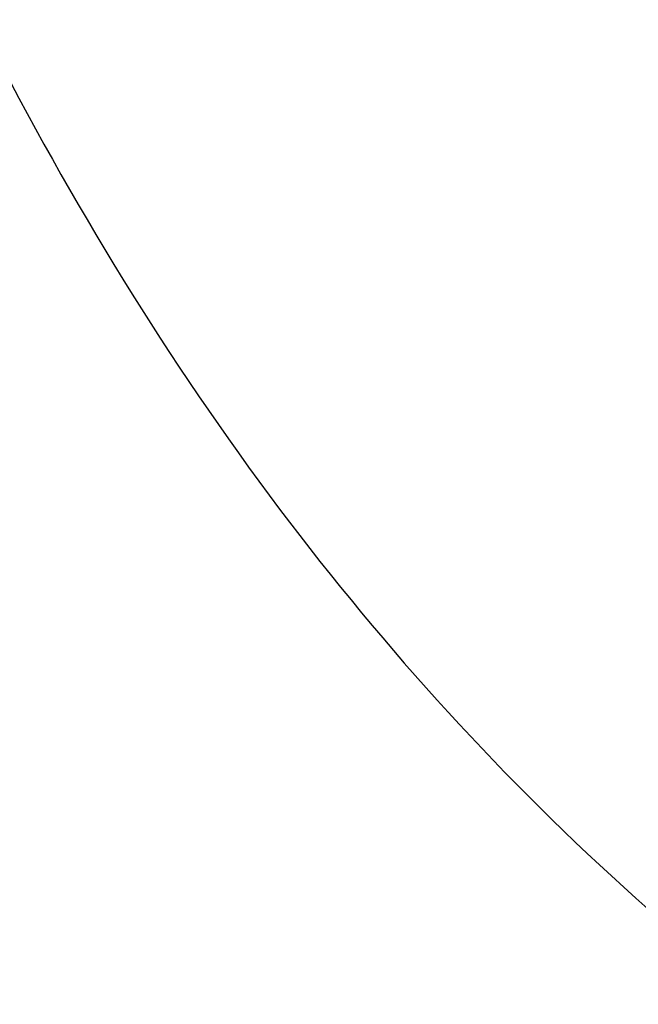
# Model space of a CAD drawing. Units: millimetres. Extents: x 0 to 420, y 0 to 297.
# Drawn here: x 99 to 101, y 211 to 214 of the extents above; entities that cross this region are included whole.
import ezdxf

# ---------------------------------------------------------------- set-up
doc = ezdxf.new("R2010")
doc.units = ezdxf.units.MM
doc.header["$LTSCALE"] = 23.1
doc.layers.get('0').update_dxf_attribs({"linetype": 'CONTINUOUS'})
doc.layers.add('DEF_LAYER_ASSEM_MEMBER', color=7, linetype='CONTINUOUS')
doc.layers.add('DEF_LAYER_DIM', color=7, linetype='CONTINUOUS')
doc.styles.get("Standard").update_dxf_attribs({"font": 'txt', "width": 0.8})
doc.dimstyles.new('DIMSTYLE_1', dxfattribs={"dimtxt": 5, "dimasz": 3, "dimexe": 2, "dimexo": 1, "dimgap": 1.25, "dimtad": 1, "dimdec": 3, "dimlfac": 2.5, "dimdsep": 46, "dimtxsty": 'Standard', "dimblk": '_FILLED', "dimblk1": '_FILLED', "dimblk2": '_FILLED', "dimcen": 0.09, "dimadec": 0, "dimazin": 0, "dimtp": 0.001, "dimtm": 0.001, "dimtfac": 1, "dimtdec": 3, "dimtofl": 0, "dimtmove": 0, "dimatfit": 3, "dimldrblk": '_FILLED', "dimfxl": 0, "dimtolj": 1, "dimarcsym": 0})

# ---------------------------------------------------------------- blocks, each defined once
blk = doc.blocks.new('_FILLED')
at = {"color": 0, "linetype": 'ByBlock'}
blk.add_solid([(0, 0), (-1, 0.2), (-1, -0.2)], dxfattribs=at)
blk = doc.blocks.new('*D1')
at = {"layer": 'DEF_LAYER_DIM', "color": 2, "linetype": 'Continuous', "transparency": 16777216}
for p, q in [((130.1311, 229.8234), (130.1311, 218.8234)), ((130.1311, 207.8234), (130.1311, 218.8234)), ((62.2099, 207.8234), (132.1311, 207.8234))]:
    blk.add_line(p, q, dxfattribs=at)
at = {"layer": 'DEF_LAYER_DIM', "color": 2, "linetype": 'Continuous', "transparency": 16777216, "xscale": 3, "yscale": 3, "zscale": 3}
for p, rotation in [((130.1311, 229.8234), 90), ((130.1311, 207.8234), 270)]:
    blk.add_blockref('_FILLED', p, dxfattribs=dict(at, rotation=rotation))
at = {"layer": 'DEF_LAYER_DIM', "color": 2, "linetype": 'Continuous', "transparency": 16777216, "insert": (123.8811, 218.8234), "char_height": 5, "width": 8, "attachment_point": 2, "rotation": 90, "line_spacing_factor": 0.9}
blk.add_mtext('55', dxfattribs=at)

msp = doc.modelspace()

# ---------------------------------------------------------------- linework, layer by layer
at = {"color": 9, "linetype": 'Continuous'}
msp.add_open_spline([(98.10468, 217.02342), (98.2389, 216.41747), (98.56508, 215.23204), (99.25536, 213.55802), (100.16283, 212.07039), (101.286, 210.83383), (102.6053, 209.87286), (103.84957, 209.31921), (104.91963, 209.00896), (105.78302, 208.84499), (106.68476, 208.74366), (107.29975, 208.71828), (107.61009, 208.72452)], degree=3, knots=[0, 0, 0, 0, 0.1345242, 0.2658707, 0.3912781, 0.5102909, 0.6255982, 0.7425048, 0.8034188, 0.8668339, 0.9327174, 1, 1, 1, 1], dxfattribs=at)
at = {"layer": 'DEF_LAYER_ASSEM_MEMBER', "color": 9, "linetype": 'Continuous'}
for radius in [7.73365, 7.33366]:
    msp.add_circle((107.60994, 218.32343), radius, dxfattribs=at)

# ---------------------------------------------------------------- dimensions: what is measured, and where the dimension line sits
at = {"layer": 'DEF_LAYER_DIM', "color": 2, "linetype": 'Continuous'}
dim = msp.add_linear_dim(base=(130.13111, 229.82343), p1=(61.20994, 207.82343), p2=(52.40994, 229.82343), angle=90, dimstyle='DIMSTYLE_1', dxfattribs=at)
dim.commit()
dim.dimension.update_dxf_attribs({"geometry": '*D1', "text_midpoint": (130.13111, 218.94843), "dimtype": 160})

doc.saveas('drawing.dxf')
